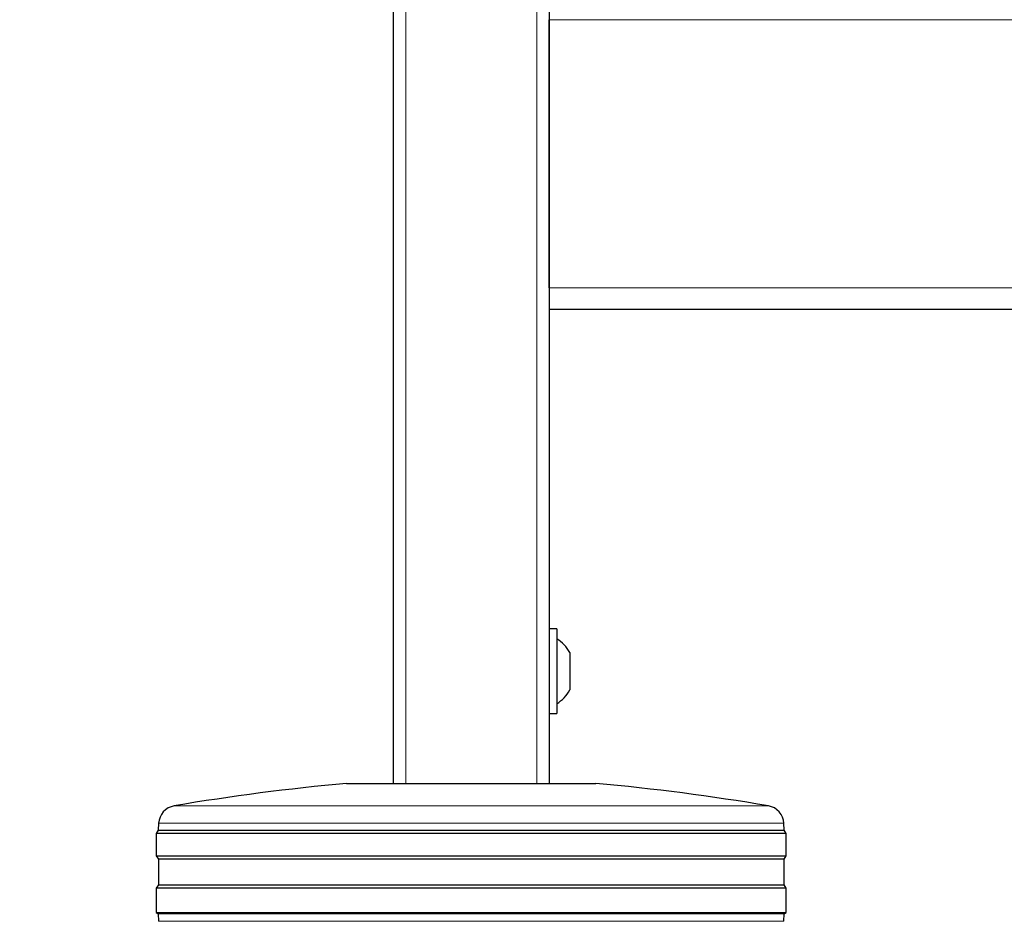
# Model space of a CAD drawing. Units: millimetres. Extents: x 0 to 210, y 0 to 297.
# Drawn here: x 46 to 54, y 201 to 208 of the extents above; entities that cross this region are included whole.
import ezdxf

# ---------------------------------------------------------------- set-up
doc = ezdxf.new("R2010")
doc.units = ezdxf.units.MM
doc.styles.add('SLDTEXTSTYLE0', font='TXT', dxfattribs={"width": 0.75})
doc.dimstyles.new('SLDDIMSTYLE0', dxfattribs={"dimtxt": 3.5, "dimasz": 3.302, "dimexe": 0, "dimexo": 0.0625, "dimgap": 0.875, "dimtad": 1, "dimdec": 0, "dimlfac": 20, "dimrnd": 1e-09, "dimzin": 12, "dimdsep": 46, "dimtxsty": 'SLDTEXTSTYLE0', "dimsah": 1, "dimcen": 0.09, "dimadec": 0, "dimazin": 3, "dimtol": 1, "dimtp": 3, "dimtm": 3, "dimtfac": 1, "dimtdec": 0, "dimtofl": 0, "dimtmove": 0, "dimatfit": 3, "dimfxl": 1, "dimfrac": 2, "dimtolj": 1, "dimarcsym": 0})

# ---------------------------------------------------------------- blocks, each defined once
blk = doc.blocks.new('_D_2')
at = {"color": 7, "linetype": 'Continuous', "lineweight": 0}
for p, q in [((47.6878, 241.1238), (36.4328, 241.1238)), ((37.4328, 193.6538), (37.4328, 241.1238)), ((48.9578, 193.6538), (36.4328, 193.6538))]:
    blk.add_line(p, q, dxfattribs=at)
at = {"color": 7, "linetype": 'Continuous', "lineweight": 18}
for points in [[(37.4328, 241.1238), (36.9248, 237.8218), (37.9408, 237.8218)], [(37.4328, 193.6538), (37.9408, 196.9558), (36.9248, 196.9558)]]:
    blk.add_solid(points, dxfattribs=at)
at = {"color": 7, "linetype": 'Continuous', "lineweight": 18, "char_height": 3.5, "attachment_point": 1, "rotation": 90, "style": 'SLDTEXTSTYLE0'}
for s, insert in [('±3', (32.9211, 219.36)), ('949', (32.9211, 210.2891))]:
    blk.add_mtext(s, dxfattribs=dict(at, insert=insert))

msp = doc.modelspace()

# ---------------------------------------------------------------- linework, layer by layer
at = {"color": 7, "linetype": 'Continuous', "lineweight": 25}
for p, q in [((49.33281, 236.1238), (49.33281, 202.3238)), ((50.58281, 236.1238), (50.58281, 202.3238)), ((50.58281, 206.2988), (50.58281, 208.4488)), ((89.33281, 206.1238), (50.58281, 206.1238)), ((50.64281, 203.5638), (50.58281, 203.5638)), ((50.64281, 203.5638), (50.64281, 202.8838)), ((50.74781, 203.3738), (50.74781, 203.0738)), ((50.58281, 202.8838), (50.64281, 202.8838)), ((48.95781, 202.3238), (49.95781, 202.3238)), ((49.95781, 202.3238), (50.95781, 202.3238)), ((47.45154, 202.00432), (47.44865, 201.94916)), ((52.46696, 201.94916), (52.46407, 202.00432)), ((47.44865, 201.94916), (47.43281, 201.9238)), ((47.43281, 201.9238), (47.43281, 201.7438)), ((52.48281, 201.9238), (47.43281, 201.9238)), ((47.44865, 201.94916), (52.46696, 201.94916)), ((52.48281, 201.9238), (52.46696, 201.94916)), ((52.48281, 201.7438), (52.48281, 201.9238)), ((47.43281, 201.7438), (47.44942, 201.71722)), ((47.43281, 201.7438), (49.95781, 201.7438)), ((47.44942, 201.71722), (47.44942, 201.51039)), ((49.95781, 201.71722), (47.44942, 201.71722)), ((49.95781, 201.7438), (52.48281, 201.7438)), ((52.46619, 201.71722), (49.95781, 201.71722)), ((52.46619, 201.71722), (52.48281, 201.7438)), ((52.46619, 201.51039), (52.46619, 201.71722)), ((47.44942, 201.51039), (47.43281, 201.4838)), ((47.43281, 201.4838), (47.43281, 201.2888)), ((52.48281, 201.4838), (47.43281, 201.4838)), ((47.44942, 201.51039), (52.46619, 201.51039)), ((52.48281, 201.4838), (52.46619, 201.51039)), ((52.48281, 201.2888), (52.48281, 201.4838)), ((47.43281, 201.2888), (47.44863, 201.27891)), ((47.43281, 201.2888), (49.95781, 201.2888)), ((47.44863, 201.27891), (47.45179, 201.21857)), ((49.95781, 201.27891), (47.44863, 201.27891)), ((49.95781, 201.2888), (52.48281, 201.2888)), ((52.46698, 201.27891), (49.95781, 201.27891)), ((52.46382, 201.21857), (52.46698, 201.27891)), ((52.46698, 201.27891), (52.48281, 201.2888))]:
    msp.add_line(p, q, dxfattribs=at)
at = {"color": 8, "linetype": 'Continuous', "lineweight": 18}
for p, q in [((49.43281, 236.1238), (49.43281, 202.3238)), ((50.48281, 236.1238), (50.48281, 202.3238)), ((89.33281, 208.4488), (50.58281, 208.4488)), ((50.58281, 206.2988), (89.33281, 206.2988)), ((47.57619, 202.14434), (52.33942, 202.14434)), ((49.95781, 202.00432), (47.45154, 202.00432)), ((52.46407, 202.00432), (49.95781, 202.00432)), ((47.45179, 201.21857), (52.46382, 201.21857))]:
    msp.add_line(p, q, dxfattribs=at)
at = {"color": 7, "linetype": 'Continuous', "lineweight": 25}
for centre, radius, start, end in [((50.47937, 203.2238), 0.3075, 29.196404, 57.893865), ((50.47937, 203.2238), 0.3075, 302.106135, 330.803596), ((50.55158, 184.6455), 17.75, 95.15153, 99.649896), ((49.36403, 184.6455), 17.75, 80.350104, 84.84847), ((47.60134, 201.99647), 0.15, 99.649896, 177), ((52.31427, 201.99647), 0.15, 3, 80.350104)]:
    msp.add_arc(centre, radius, start, end, dxfattribs=at)

# ---------------------------------------------------------------- dimensions: what is measured, and where the dimension line sits
at = {"color": 7, "linetype": 'Continuous', "lineweight": 18}
dim = msp.add_linear_dim(base=(37.43281, 241.1238), p1=(49.95781, 193.6538), p2=(48.68781, 241.1238), angle=90, dimstyle='SLDDIMSTYLE0', dxfattribs=at)
dim.commit()
dim.dimension.update_dxf_attribs({"geometry": '_D_2', "text_midpoint": (37.43281, 217.3888), "dimtype": 160})

doc.saveas('drawing.dxf')
